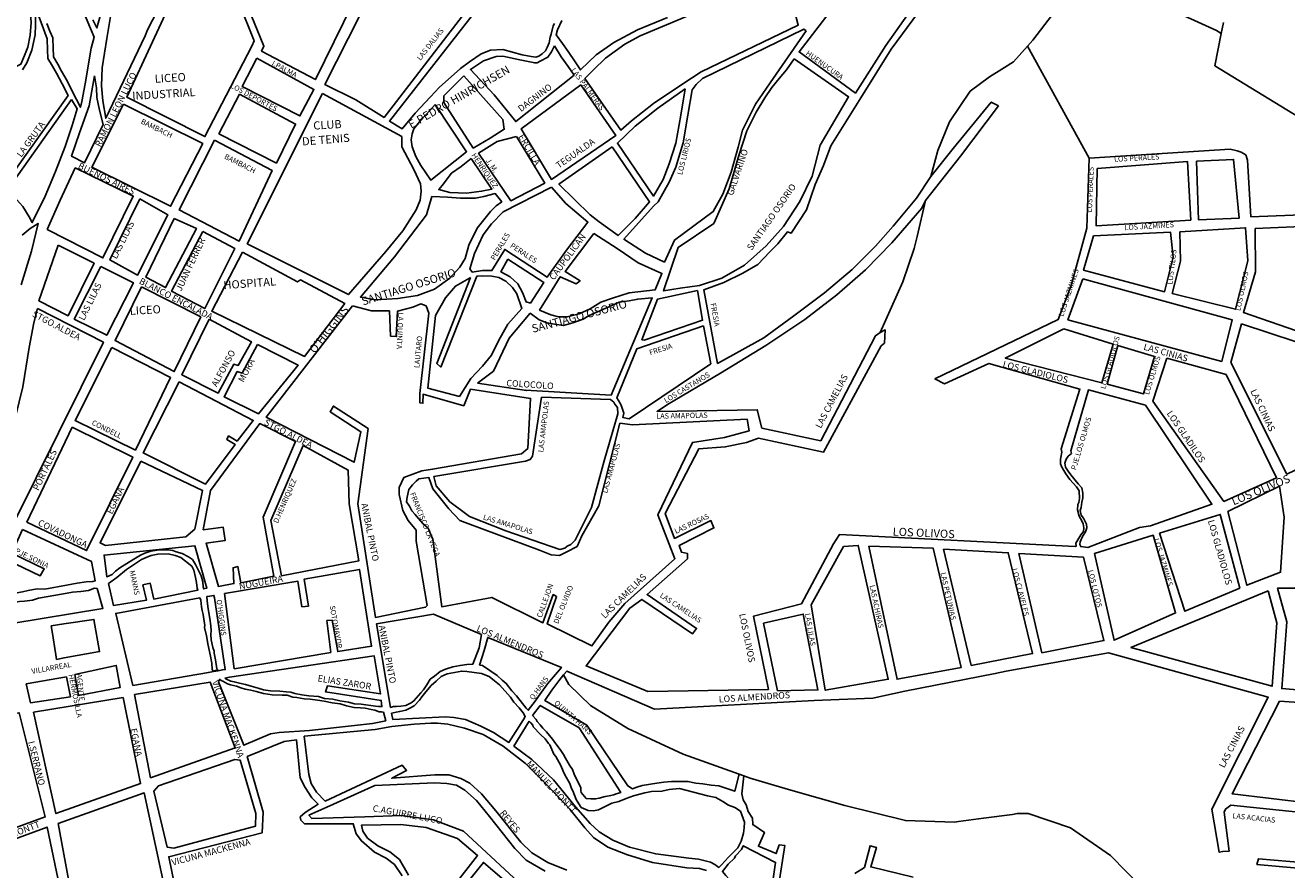
# Model space of a CAD drawing. Extents: x 679241 to 686583, y 5942971 to 5952238.
# Drawn here: x 682844 to 684394, y 5945783 to 5946820 of the extents above; entities that cross this region are included whole.
import ezdxf

# ---------------------------------------------------------------- set-up
doc = ezdxf.new("R2010")
doc.units = 0
doc.header["$MEASUREMENT"] = 0
for name, color, linetype in [('1MANZ', 7, 'Continuous'), ('2MANZ', 7, 'Continuous'), ('3MANZ', 7, 'Continuous'), ('4MANZ', 7, 'Continuous')]:
    doc.layers.add(name, color=color, linetype=linetype)

msp = doc.modelspace()

# ---------------------------------------------------------------- linework, layer by layer
at = {"linetype": 'Continuous'}
for points in [[(684026.375, 5947058), (684093.75, 5947000.5), (684048.5625, 5946962), (684008.8125, 5946926.5), (683975, 5946894), (683956.3125, 5946873), (683935.0625, 5946843), (683901.4375, 5946795.5), (683864, 5946737), (683794.6875, 5946787.5), (683864.4375, 5946878.5), (683904.1875, 5946933.5), (683930.625, 5946966), (683960.25, 5947000.5), (683983.375, 5947022.5), (684004.375, 5947041)], [(683311.8125, 5946945), (683413.5, 5946894.5), (683415.375, 5946877), (683284.75, 5946707), (683250.125, 5946728.5), (683211.9375, 5946747.5)], [(683031.75, 5946868.5), (683047.0625, 5946887), (683062.4375, 5946901.5), (683073.75, 5946911.5), (683082.3125, 5946897), (683095.6875, 5946870), (683106.75, 5946847), (683125.0625, 5946801), (683122.375, 5946794.5), (683064.5625, 5946683.5), (682968.5625, 5946732)], [(682729.9375, 5946887.5), (682794, 5946894.5), (682805.75, 5946896), (682818.125, 5946892), (682828.6875, 5946887), (682839.4375, 5946874), (682846.875, 5946861.5), (682849.4375, 5946846), (682851.125, 5946823.5), (682849.9375, 5946808), (682846.875, 5946793.5), (682842.6875, 5946783), (682838.375, 5946772.5), (682816.625, 5946762), (682819.375, 5946742), (682820.1875, 5946721.5), (682813.375, 5946695), (682782.5, 5946712.5), (682782.125, 5946815.5), (682780.375, 5946827.5), (682776.375, 5946842), (682766.5, 5946856), (682753, 5946870.5), (682738.375, 5946881.5)], [(683772.875, 5946894), (683776.1875, 5946882), (683779.5625, 5946870), (683783.625, 5946855.5), (683787.125, 5946843.5), (683790.625, 5946831.5), (683793.75, 5946820.5), (683674.375, 5946763), (683650.5, 5946747.5), (683615.8125, 5946724), (683588.875, 5946703), (683575.5625, 5946691.5), (683531.5, 5946755), (683542.25, 5946765.5), (683556.8125, 5946780), (683580.5, 5946797), (683599.625, 5946807.5), (683649.25, 5946828), (683683.9375, 5946843), (683723.8125, 5946864), (683747.375, 5946877)], [(683803.5625, 5946813.5), (683759.125, 5946749.5), (683741.125, 5946723.5), (683725.1875, 5946691.5), (683720.0625, 5946670.5), (683711.125, 5946640), (683701.25, 5946613), (683689.1875, 5946591.5), (683641.6875, 5946556.5), (683629.1875, 5946529.5), (683605.8125, 5946540.5), (683579.5, 5946557.5), (683615.75, 5946598), (683621.5625, 5946603.5), (683635.125, 5946627.5), (683643.25, 5946646), (683652.1875, 5946676), (683657.9375, 5946710), (683663.1875, 5946741), (683668.25, 5946747.5), (683676.125, 5946755), (683800.5625, 5946815.5)], [(683494.0625, 5946795), (683502.4375, 5946781.5), (683511, 5946769.5), (683518.25, 5946759), (683446.625, 5946702), (683420.0625, 5946735), (683390.75, 5946766), (683406.8125, 5946776.5), (683422.4375, 5946782), (683430.5625, 5946782.5), (683451.5625, 5946778), (683469.9375, 5946774), (683473, 5946774), (683476.75, 5946776), (683485.8125, 5946781), (683490.375, 5946787.5)], [(684039.75, 5946721.5), (684030.875, 5946726), (683984.3125, 5946669), (683956.5625, 5946634.5), (683965.125, 5946666.5), (683979.5, 5946701.5), (684005.125, 5946739.5), (684028.9375, 5946757), (684043.75, 5946766.5), (684058.25, 5946775.5), (684075.375, 5946794.5), (684151.125, 5946657), (684148.5625, 5946571), (684129.0625, 5946500.5), (684113.1875, 5946459), (683961.625, 5946386), (683973.3125, 5946380), (684027.875, 5946405), (684139.875, 5946373.5), (684116.6875, 5946300), (684117.5625, 5946296), (684116.375, 5946289.5), (684115.875, 5946287.5), (684116.125, 5946281.5), (684117.1875, 5946278.5), (684120, 5946273.5), (684122.75, 5946269.5), (684127.5625, 5946262.5), (684131.6875, 5946258), (684135.6875, 5946253.5), (684139.125, 5946248.5), (684139.5625, 5946239), (684138.6875, 5946234), (684137.4375, 5946231.5), (684136.875, 5946225), (684138.875, 5946217.5), (684142.4375, 5946211.5), (684143.8125, 5946208), (684144.6875, 5946203), (684144.25, 5946198.5), (684141.125, 5946194.5), (684134.6875, 5946184), (684135.1875, 5946180.5), (684134.1875, 5946180), (683844.5625, 5946195), (683837.1875, 5946183.5), (683797.625, 5946109.5), (683738.5625, 5946094.5), (683757.0625, 5946004.5), (683609.0625, 5946002), (683533, 5946033.5), (683586.75, 5946104.5), (683601.3125, 5946115), (683663.875, 5946073), (683668.8125, 5946079.5), (683607.875, 5946121), (683657.8125, 5946165), (683657.4375, 5946171.5), (683650.125, 5946173), (683647.4375, 5946181.5), (683690.1875, 5946203), (683686.375, 5946212), (683641.75, 5946190), (683630.3125, 5946220.5), (683671.4375, 5946300), (683704, 5946302.5), (683729.9375, 5946308), (683744.875, 5946313), (683824.875, 5946296), (683895.5, 5946426.5), (683899.875, 5946430), (683900.6875, 5946446), (683894.4375, 5946443), (683922.375, 5946505), (683936.125, 5946546), (683939.6875, 5946561), (683950.25, 5946605), (683993.125, 5946659.5)], [(683128.5, 5946780), (683198.4375, 5946741.5), (683181.25, 5946709), (683110.5, 5946745)], [(683788.6875, 5946779), (683855.5625, 5946732.5), (683820.625, 5946673), (683810.9375, 5946635), (683795.5625, 5946604), (683775.75, 5946573), (683754.5, 5946549.5), (683727.8125, 5946525.5), (683699.8125, 5946509.5), (683672.3125, 5946500.5), (683648.625, 5946497.5), (683628.3125, 5946494), (683646.25, 5946547.5), (683689.9375, 5946577), (683708.6875, 5946619.5), (683720.5625, 5946660.5), (683730.625, 5946690.5), (683742, 5946713.5), (683752.625, 5946731), (683761.25, 5946744), (683770.125, 5946755), (683779.3125, 5946765.5)], [(682928.9375, 5946758), (682931.25, 5946743.5), (682931.625, 5946731.5), (682934.9375, 5946716), (682939.375, 5946698.5), (682916.5625, 5946651.5), (682900.75, 5946659.5), (682910.5625, 5946688), (682922.25, 5946721.5)], [(683382.875, 5946758), (683430.5, 5946704.5), (683432.375, 5946692.5), (683415.25, 5946681.5), (683394.25, 5946669.5), (683358.25, 5946725.5), (683358.1875, 5946733.5)], [(683526.375, 5946747), (683569.75, 5946685), (683490.3125, 5946631), (683453.1875, 5946693)], [(683107, 5946735.5), (683175.9375, 5946699), (683152.5, 5946651), (683081.8125, 5946687)], [(683208.9375, 5946736.5), (683306.75, 5946683.5), (683306.375, 5946677), (683306.75, 5946671), (683321.25, 5946643), (683329.5, 5946625.5), (683330.25, 5946616.5), (683328.9375, 5946605.5), (683324.3125, 5946593.5), (683307.6875, 5946568), (683287, 5946542.5), (683240.875, 5946489.5), (683116.5625, 5946552)], [(683654.75, 5946742), (683649.5625, 5946710), (683643.375, 5946675.5), (683635.0625, 5946650), (683627.6875, 5946631), (683616, 5946610.5), (683571.5625, 5946675.5), (683593.3125, 5946696.5), (683621.25, 5946718.5)], [(682900.5, 5946729), (682907.6875, 5946717.5), (682901.375, 5946697), (682892.8125, 5946671.5), (682880.9375, 5946640.5), (682868.25, 5946610.5), (682852.375, 5946578), (682848.6875, 5946585), (682840.8125, 5946597.5), (682833.5625, 5946606), (682824.5625, 5946614), (682821.125, 5946617)], [(682964.4375, 5946723.5), (683061.875, 5946675), (683022.375, 5946598), (682925.5, 5946646)], [(683347.4375, 5946723), (683386.125, 5946665), (683342.375, 5946630), (683329.75, 5946648), (683323.875, 5946659), (683319.3125, 5946671), (683318.1875, 5946679.5), (683319.125, 5946687), (683321.5, 5946693), (683328.0625, 5946701.5), (683332.4375, 5946706.5), (683335.5625, 5946710), (683341.25, 5946716)], [(683447.4375, 5946683.5), (683482.125, 5946626.5), (683440.5625, 5946604.5), (683400.8125, 5946663), (683423.8125, 5946677.5)], [(683076.4375, 5946679), (683147.125, 5946642), (683106.5, 5946555), (683033, 5946593.5)], [(683564.875, 5946671), (683610.9375, 5946603.5), (683593.1875, 5946583), (683572.375, 5946562), (683549, 5946579), (683537.875, 5946587.5), (683499.5625, 5946625)], [(683391.8125, 5946656.5), (683417.3125, 5946619), (683404.5, 5946616.5), (683386.0625, 5946614), (683365.5, 5946615), (683352, 5946618.5), (683356.3125, 5946623.5), (683367.75, 5946638.5), (683379.5, 5946647)], [(684161, 5946644.5), (684272, 5946653), (684276.1875, 5946581), (684159.6875, 5946574)], [(684283.0625, 5946653.5), (684328.8125, 5946655.5), (684335.8125, 5946583.5), (684285.4375, 5946581.5)], [(682870.8125, 5946569.5), (682886.8125, 5946605.5), (682905.125, 5946645), (682976.4375, 5946610.5), (682939.25, 5946534.5)], [(683490.3125, 5946621.5), (683508, 5946601.5), (683535.3125, 5946578.5), (683509, 5946544), (683485.3125, 5946511), (683433, 5946545), (683417.3125, 5946519), (683405.5, 5946519), (683393.0625, 5946517), (683390.0625, 5946521), (683395.8125, 5946540), (683406.3125, 5946563), (683416.9375, 5946576.5), (683431.1875, 5946591)], [(682984.75, 5946607), (683018.9375, 5946587.5), (682981.8125, 5946513.5), (682947.75, 5946532)], [(683343.5, 5946610), (683362.8125, 5946609), (683378.5625, 5946608), (683397.0625, 5946608), (683407.5, 5946610), (683421.3125, 5946613.5), (683429.4375, 5946603.5), (683422.625, 5946598.5), (683415.5, 5946591.5), (683399.25, 5946571), (683389.0625, 5946550), (683384.25, 5946534), (683378, 5946523), (683365.5, 5946509.5), (683346.6875, 5946496), (683326, 5946488.5), (683301.5, 5946484.5), (683274.5, 5946483), (683255.6875, 5946486.5), (683297.5625, 5946536), (683336.9375, 5946587.5)], [(683950.25, 5946605), (683939.6875, 5946561), (683936.125, 5946546), (683922.375, 5946505), (683894.4375, 5946443), (683888.75, 5946439), (683821.3125, 5946310), (683749.0625, 5946325.5), (683743.3125, 5946348), (683620.1875, 5946346), (683632.9375, 5946354.5), (683698.375, 5946393), (683753.875, 5946427), (683801.8125, 5946459), (683841, 5946489), (683876.3125, 5946520), (683908.5625, 5946553), (683945.5, 5946595.5)], [(683026.8125, 5946583), (683054, 5946570.5), (683016.25, 5946498), (682991.875, 5946511)], [(683061.8125, 5946567), (683101.375, 5946546), (683064.5625, 5946472.5), (683023.5, 5946493.5)], [(683542.6875, 5946564.5), (683571.25, 5946546), (683596.875, 5946528.5), (683626.1875, 5946515.5), (683618, 5946495.5), (683586.125, 5946491.5), (683565.625, 5946485), (683551.125, 5946480), (683537.9375, 5946472), (683524.5, 5946466), (683509.8125, 5946462), (683499, 5946462), (683489.5, 5946464.5), (683475.875, 5946470.5), (683491.375, 5946495.5), (683501.1875, 5946511.5), (683520.9375, 5946502.5), (683525.5625, 5946506.5), (683507.25, 5946518)], [(684156.4375, 5946561.5), (684251.25, 5946566), (684254.6875, 5946535.5), (684243.9375, 5946493), (684144.375, 5946519.5)], [(684262.8125, 5946566.5), (684343.5625, 5946571.5), (684346.0625, 5946531), (684331.0625, 5946471.5), (684253.375, 5946491), (684263.6875, 5946530.5)], [(684355.4375, 5946570.5), (684421.8125, 5946573.5), (684447.9375, 5946559), (684418.25, 5946500.5), (684406.125, 5946445), (684340.75, 5946467.5), (684355.5, 5946517.5)], [(682884.375, 5946550), (682928.3125, 5946528), (682896.4375, 5946463.5), (682860.5, 5946482)], [(683110.875, 5946541.5), (683178.1875, 5946505), (683182.125, 5946507.5), (683236.3125, 5946478.5), (683186.9375, 5946413.5), (683073, 5946469)], [(683436.9375, 5946533), (683481, 5946504.5), (683464.5, 5946479), (683459.1875, 5946480.5), (683454.75, 5946492), (683449, 5946502.5), (683439.8125, 5946511.5), (683428.375, 5946517.5)], [(682936.5625, 5946524), (682976.625, 5946504), (682943.875, 5946439.5), (682903.875, 5946459.5)], [(682986.8125, 5946499), (683059.4375, 5946462), (683026.875, 5946395), (682954.125, 5946433)], [(683390.8125, 5946510.5), (683349.5, 5946405), (683354.3125, 5946400.5), (683398.8125, 5946512), (683406.0625, 5946512.5), (683417, 5946512), (683425.6875, 5946510.5), (683434.3125, 5946506), (683442.5625, 5946498), (683447.75, 5946490.5), (683454.125, 5946472.5), (683436.8125, 5946453), (683425.375, 5946432.5), (683416.625, 5946415), (683405.875, 5946401.5), (683391.1875, 5946386.5), (683377.3125, 5946364.5), (683338.625, 5946374.5), (683347.8125, 5946464), (683360.0625, 5946485.5), (683372.3125, 5946500), (683389.6875, 5946509.5)], [(684143.4375, 5946509), (684326.875, 5946458.5), (684314.125, 5946407.5), (684125.1875, 5946458.5)], [(683399.375, 5946380.5), (683419.25, 5946395.5), (683438.3125, 5946436), (683464.3125, 5946466.5), (683475.3125, 5946458.5), (683484.8125, 5946455), (683494.1875, 5946453), (683505.375, 5946451.5), (683516.5625, 5946455), (683529.375, 5946459.5), (683536.6875, 5946464), (683561.0625, 5946474.5), (683573.75, 5946480), (683586, 5946482), (683596.4375, 5946484), (683614.375, 5946485.5), (683563.625, 5946366), (683458.4375, 5946372), (683459.75, 5946371.5)], [(683669.75, 5946494.5), (683676.125, 5946458), (683604.4375, 5946433.5), (683601.5625, 5946434), (683620.9375, 5946484)], [(682858.625, 5946472.5), (682939.875, 5946431), (682801.375, 5946153), (682746.875, 5946176), (682784.6875, 5946236.5), (682807.875, 5946276), (682827.3125, 5946321), (682840.75, 5946376), (682848.5625, 5946424.5), (682854.125, 5946455)], [(683246.125, 5946475.5), (683269.3125, 5946469.5), (683291.3125, 5946469.5), (683292.625, 5946438.5), (683299.6875, 5946438), (683301.1875, 5946469), (683320.1875, 5946474), (683330, 5946478), (683336.375, 5946475.5), (683339.6875, 5946466.5), (683328.8125, 5946368), (683328.6875, 5946368), (683328.6875, 5946356.5), (683332.4375, 5946356), (683332.75, 5946367), (683382.6875, 5946353), (683391.0625, 5946373.5), (683464.8125, 5946362), (683461.3125, 5946300.5), (683453.5, 5946294), (683344.375, 5946275), (683331.1875, 5946273), (683308.875, 5946265), (683303.25, 5946252.5), (683303.25, 5946244), (683307.6875, 5946224.5), (683314.25, 5946212), (683324.1875, 5946200), (683324.1875, 5946186.5), (683337.5, 5946107.5), (683335.6875, 5946105.5), (683274.125, 5946093), (683252.3125, 5946232.5), (683265.3125, 5946325), (683222.5, 5946352.5), (683218.3125, 5946345.5), (683256.1875, 5946321), (683247.875, 5946283.5), (683139.625, 5946339)], [(683069.75, 5946459.5), (683121.625, 5946431.5), (683105.5625, 5946402.5), (683100, 5946404), (683080.6875, 5946368.5), (683036.3125, 5946391)], [(683677.4375, 5946451), (683686.5, 5946404.5), (683586, 5946337), (683578.3125, 5946338.5), (683579.25, 5946344), (683577.375, 5946350), (683575.6875, 5946354.5), (683572.875, 5946359.5), (683570.625, 5946362.5), (683595.4375, 5946423)], [(684338.625, 5946453.5), (684405.75, 5946431.5), (684464.4375, 5946302.5), (684394.1875, 5946269), (684325.1875, 5946406)], [(684120.125, 5946447.5), (684180.6875, 5946428.5), (684166.75, 5946381), (684048.1875, 5946411.5)], [(682950.3125, 5946424.5), (683022.4375, 5946387.5), (682979.125, 5946298.5), (682905, 5946335)], [(683129.1875, 5946428), (683179.0625, 5946403), (683130.3125, 5946343), (683088.1875, 5946364), (683104.375, 5946395), (683110.375, 5946393)], [(684173.5625, 5946379.5), (684186.5, 5946427), (684231.625, 5946413.5), (684217.9375, 5946367.5)], [(684246.5625, 5946411.5), (684319.625, 5946391.5), (684381.5, 5946264.5), (684316.875, 5946235.5), (684229.5625, 5946358.5)], [(683033, 5946382.5), (683123.875, 5946335), (683104.125, 5946309.5), (683093.625, 5946316), (683091.5, 5946311.5), (683101.5625, 5946305.5), (683065.0625, 5946256.5), (682988.8125, 5946295)], [(683478.125, 5946363.5), (683562.875, 5946360.5), (683566.9375, 5946357.5), (683568.3125, 5946355), (683571.6875, 5946351), (683572.1875, 5946343), (683555.125, 5946285.5), (683539.8125, 5946228), (683519.5625, 5946188), (683514.1875, 5946182.5), (683509.9375, 5946180.5), (683506.875, 5946178), (683500.875, 5946176.5), (683434.3125, 5946199.5), (683389.75, 5946217), (683384.6875, 5946220.5), (683365.6875, 5946235), (683348.625, 5946254.5), (683345.8125, 5946266), (683458.4375, 5946285), (683464.4375, 5946287), (683467.25, 5946291)], [(684128.8125, 5946297.5), (684150.4375, 5946372.5), (684220.4375, 5946353.5), (684302.125, 5946232), (684226.4375, 5946205.5), (684213.125, 5946203.5), (684149.5, 5946179), (684140.875, 5946180), (684139.9375, 5946182.5), (684140.3125, 5946186), (684143, 5946192.5), (684146.5625, 5946198), (684148.5, 5946203), (684148.0625, 5946207.5), (684144.4375, 5946215), (684141.625, 5946218.5), (684140.375, 5946224.5), (684141.3125, 5946228), (684142.25, 5946234.5), (684143.375, 5946240), (684143.5625, 5946245.5), (684142.0625, 5946252), (684137.9375, 5946257), (684128.8125, 5946268), (684125.625, 5946272.5), (684122, 5946277.5), (684121.5625, 5946282.5), (684122.875, 5946287.5), (684125.5, 5946291), (684129.625, 5946294.5)], [(683062.3125, 5946200.5), (683071.375, 5946249), (683131.9375, 5946331), (683176.0625, 5946309), (683135.9375, 5946216), (683149.125, 5946143.5), (683108.75, 5946135.5), (683105.125, 5946155.5), (683099.25, 5946154), (683100.25, 5946134.5), (683081.0625, 5946131), (683066, 5946184), (683089.5625, 5946187.5), (683086.9375, 5946204)], [(683574.625, 5946331.5), (683590.0625, 5946329.5), (683730.8125, 5946336.5), (683733.375, 5946322), (683703.0625, 5946314), (683663.625, 5946308), (683621.0625, 5946219), (683642.0625, 5946165), (683580.5625, 5946110), (683560.8125, 5946087), (683540.25, 5946058), (683485.25, 5946085), (683496.8125, 5946118.5), (683492.625, 5946121), (683479.9375, 5946086.5), (683417.0625, 5946117.5), (683355.625, 5946106), (683344.8125, 5946189), (683341.8125, 5946195.5), (683338.75, 5946202.5), (683332.25, 5946208.5), (683326.5, 5946215), (683323.0625, 5946219.5), (683318.6875, 5946224), (683316.125, 5946229.5), (683312.4375, 5946235), (683313.1875, 5946240.5), (683315.1875, 5946250), (683319.5625, 5946256), (683324.125, 5946260.5), (683327.5, 5946263), (683339.5625, 5946265), (683344.75, 5946251), (683364.5, 5946226.5), (683377.875, 5946212), (683387.5625, 5946208.5), (683475.625, 5946175.5), (683490.1875, 5946170), (683500.1875, 5946169), (683509.5, 5946173.5), (683521.9375, 5946180), (683527.875, 5946193), (683548.5625, 5946230)], [(682901.5, 5946326.5), (682975.8125, 5946290), (682919.0625, 5946175), (682845.75, 5946210)], [(683185.1875, 5946304), (683240.5, 5946274), (683241.875, 5946232.5), (683253.875, 5946162.5), (683158.625, 5946144), (683145.6875, 5946212)], [(682985.8125, 5946285), (683061.75, 5946249), (683052.3125, 5946201.5), (683041, 5946192), (682942.25, 5946181.5), (682935.625, 5946184.5)], [(684321.875, 5946223), (684385.0625, 5946254), (684390.8125, 5946216), (684386.4375, 5946148.5), (684344.875, 5946132.5)], [(684237.75, 5946196.5), (684312.375, 5946219.5), (684336.375, 5946129), (684268.9375, 5946100.5)], [(682840.1875, 5946201), (682925.25, 5946161.5), (682929.8125, 5946138), (682926.875, 5946137), (682918.4375, 5946136.5), (682907.4375, 5946135), (682894.375, 5946132.5), (682867.6875, 5946127.5), (682858.1875, 5946128), (682847.25, 5946126), (682840.375, 5946124.5), (682833.375, 5946123), (682824.5, 5946120), (682820.5, 5946120), (682815.5, 5946148.5), (682821.9375, 5946163.5), (682862, 5946144), (682867, 5946152.5), (682827.1875, 5946172)], [(684158, 5946171.5), (684230.0625, 5946194), (684257.375, 5946098.5), (684181.9375, 5946065)], [(683062.4375, 5946130.5), (683062.0625, 5946136.5), (683059.75, 5946144), (683056.6875, 5946150.5), (683053, 5946158), (683049.125, 5946164), (683044.4375, 5946167.5), (683036.5625, 5946171.5), (683029.0625, 5946173.5), (683025, 5946175), (683022.1875, 5946175.5), (683014.5, 5946176), (683005.6875, 5946175.5), (682998.25, 5946174.5), (682990.5625, 5946172), (682985.1875, 5946169.5), (682977, 5946164.5), (682960, 5946154), (682954.8125, 5946150), (682950.375, 5946145.5), (682944, 5946143), (682940.6875, 5946169.5), (683052.25, 5946181), (683066.9375, 5946129), (683063.0625, 5946128)], [(683849.5, 5946180), (683867.4375, 5946181.5), (683904.3125, 5946017), (683826.875, 5946003.5), (683809.5625, 5946108.5)], [(683880.3125, 5946180.5), (683959.5625, 5946178), (683994.0625, 5946031.5), (683915.125, 5946017)], [(683972.4375, 5946177), (684051.875, 5946172.5), (684081.75, 5946048.5), (684006.3125, 5946034)], [(682946.125, 5946134.5), (682956.3125, 5946142), (682968.375, 5946152), (682986.6875, 5946164), (682995.375, 5946168), (682998.5625, 5946169), (683006.75, 5946170.5), (683019.3125, 5946171), (683027.875, 5946169), (683035.0625, 5946166.5), (683048.4375, 5946156), (683051.125, 5946151), (683052.9375, 5946142), (683054.25, 5946136), (683055, 5946129), (683056, 5946126.5), (683001.6875, 5946115.5), (682997.375, 5946135), (682988.3125, 5946133), (682992.75, 5946114), (682952.3125, 5946107.5)], [(684064.8125, 5946171.5), (684144.25, 5946167), (684169.375, 5946064.5), (684093.125, 5946049.5)], [(683088.8125, 5946122.5), (683178.875, 5946137.5), (683183.6875, 5946106), (683191.75, 5946107), (683186.5625, 5946140), (683254.375, 5946152), (683269.3125, 5946057.5), (683227.75, 5946051), (683221, 5946089.5), (683214.5625, 5946089), (683219.25, 5946050), (683100.5625, 5946030)], [(682929, 5946129), (682932, 5946128.5), (682939.1875, 5946104), (682827.0625, 5946085.5), (682823.75, 5946103.5), (682821.875, 5946111.5), (682827.375, 5946111), (682836.625, 5946112.5), (682842.625, 5946113), (682852.625, 5946114), (682859.9375, 5946116.5), (682890.6875, 5946122), (682901.75, 5946124), (682912.1875, 5946125), (682921.5625, 5946126)], [(684371.4375, 5946125.5), (684382.0625, 5946086.5), (684376.3125, 5946008.5), (684202.625, 5946056)], [(684394, 5946087.5), (684382.875, 5946129), (684404.875, 5946129), (684494.6875, 5946120), (684483.875, 5945997.5), (684387.875, 5946005.5)], [(683066.75, 5946118.5), (683070.5625, 5946119), (683075.625, 5946120), (683076.25, 5946117), (683089.5625, 5946029), (683086.1875, 5946028.5), (683080.9375, 5946027.5), (683075, 5946026.5), (683068.9375, 5946025.5), (682976, 5946009.5), (682954.9375, 5946098), (683058.5, 5946117), (683059.375, 5946114), (683060.5, 5946106), (683061.3125, 5946101.5), (683062.25, 5946096.5), (683063.8125, 5946088), (683064.4375, 5946083.5), (683064.125, 5946080.5), (683066.625, 5946070.5), (683067.1875, 5946066), (683068.125, 5946060.5), (683068.875, 5946057), (683071.8125, 5946043.5), (683072.1875, 5946041), (683073.125, 5946037), (683073.375, 5946029), (683074.6875, 5946027), (683080.5, 5946028.5), (683079.25, 5946030), (683077.4375, 5946041), (683075.9375, 5946049), (683075.8125, 5946051.5), (683074.375, 5946056), (683072.1875, 5946065.5), (683071.625, 5946072.5), (683072.25, 5946076.5), (683071.625, 5946082.5), (683070.4375, 5946091.5), (683069.25, 5946098.5), (683068.1875, 5946106.5), (683067.5, 5946113.5)], [(683404.5625, 5946072), (683401.4375, 5946055.5), (683393.625, 5946035.5), (683386.4375, 5946035), (683378.0625, 5946034), (683369.1875, 5946032.5), (683360.0625, 5946029.5), (683353.625, 5946026.5), (683346.875, 5946021), (683341.1875, 5946017), (683337.125, 5946010), (683333.125, 5946004), (683329.875, 5946000.5), (683321.5, 5945990.5), (683318.0625, 5945988), (683311.4375, 5945985), (683305.375, 5945984), (683299.9375, 5945983.5), (683296.3125, 5945983.5), (683292.6875, 5945982.5), (683275.3125, 5946085), (683345.625, 5946097)], [(683750.9375, 5946086), (683799.9375, 5946097), (683817.875, 5946004), (683768.25, 5946003)], [(682875.625, 5946082.5), (682891.1875, 5946085), (682928.0625, 5946090.5), (682935.1875, 5946051), (682891.5, 5946043.5), (682882.25, 5946041.5), (682881.4375, 5946047), (682876.8125, 5946075.5)], [(683402.1875, 5946034.5), (683407.8125, 5946052.5), (683412.125, 5946068.5), (683502.75, 5946031.5), (683485.5625, 5946011.5), (683476.25, 5945998.5), (683470.25, 5945990), (683461.9375, 5945979), (683459.3125, 5945981.5), (683447.5, 5945996.5), (683441.875, 5946003), (683434.9375, 5946012), (683429.875, 5946016), (683423.6875, 5946021.5), (683405.5625, 5946034)], [(682904.8125, 5946023), (682955.5625, 5946034), (682960.4375, 5946007), (682909.3125, 5945997)], [(683089.0625, 5946018.5), (683094.625, 5946019.5), (683272.375, 5946046), (683280.4375, 5945999), (683215.3125, 5946009), (683212.8125, 5946001.5), (683281.25, 5945991), (683282.125, 5945983.5), (683277.6875, 5945983.5), (683274.125, 5945984), (683256.4375, 5945986.5), (683248.4375, 5945987), (683241.0625, 5945989), (683230.375, 5945990.5), (683221.9375, 5945992.5), (683211.5, 5945993.5), (683204, 5945996), (683192.4375, 5945996.5), (683183.625, 5945998), (683175.0625, 5945999.5), (683170, 5946001), (683164.4375, 5946001.5), (683156.5625, 5946002.5), (683145.3125, 5946003), (683136.5625, 5946004), (683129.9375, 5946006), (683121.5625, 5946008.5), (683114.5, 5946010.5), (683108.75, 5946012), (683100.6875, 5946014), (683096.3125, 5946014.5), (683090.9375, 5946017)], [(682844.8125, 5946011.5), (682894.3125, 5946020), (682899.1875, 5945995.5), (682850.375, 5945988)], [(683081.375, 5946014), (683081.9375, 5946015.5), (683082.5625, 5946017), (683084.625, 5946015.5), (683086.4375, 5946014.5), (683092.125, 5946011.5), (683095.9375, 5946010), (683103.3125, 5946008.5), (683108.625, 5946006.5), (683114.0625, 5946005), (683120.875, 5946003.5), (683127.6875, 5946002), (683136.6875, 5945999.5), (683147, 5945998), (683159.5, 5945997.5), (683165.75, 5945997.5), (683172.4375, 5945995), (683177.5, 5945994.5), (683186.5625, 5945993), (683194.0625, 5945992.5), (683202.8125, 5945991.5), (683211, 5945990), (683221, 5945988), (683230.75, 5945987), (683238.5, 5945984.5), (683247.9375, 5945982.5), (683255.6875, 5945982), (683261.375, 5945981.5), (683268.6875, 5945980), (683273.3125, 5945979), (683278.8125, 5945977), (683281.6875, 5945977), (683283.9375, 5945976.5), (683286.8125, 5945966), (683270.5, 5945962.5), (683193, 5945954), (683155.6875, 5945951.5), (683145.0625, 5945950), (683112.5625, 5945936)], [(683293.75, 5945975.5), (683295.9375, 5945976), (683299.5, 5945976.5), (683303.9375, 5945977.5), (683311.3125, 5945979), (683316.25, 5945981.5), (683321.875, 5945984.5), (683328.1875, 5945991.5), (683331.1875, 5945995.5), (683336.125, 5946001.5), (683342.75, 5946009.5), (683348.8125, 5946014.5), (683354.75, 5946020.5), (683362.375, 5946023.5), (683380.125, 5946027), (683386.5, 5946026.5), (683404.5, 5946024), (683413.875, 5946020.5), (683420.625, 5946015), (683426.75, 5946010), (683440.125, 5945995), (683444, 5945989), (683450.8125, 5945982), (683455.5, 5945976), (683458.1875, 5945971.5), (683455.9375, 5945967.5), (683438.1875, 5945939.5), (683419.125, 5945951.5), (683403.8125, 5945959.5), (683384.625, 5945967.5), (683370.5625, 5945970), (683360.0625, 5945971), (683295.5625, 5945967.5)], [(683505.375, 5946022.5), (683511.625, 5946010.5), (683538.375, 5945985), (683584.375, 5945956.5), (683652.375, 5945925), (683721.25, 5945900.5), (683715.6875, 5945879.5), (683696, 5945886), (683686.625, 5945887), (683676.5625, 5945888.5), (683668, 5945889.5), (683658.0625, 5945891.5), (683647.75, 5945891.5), (683638, 5945891.5), (683628.625, 5945890.5), (683619.875, 5945889.5), (683601.75, 5945886.5), (683595.5, 5945884.5), (683590.125, 5945882.5), (683584.125, 5945886), (683533.75, 5945960.5), (683482.125, 5945991), (683491.0625, 5946003.5), (683499.6875, 5946015)], [(682977.8125, 5945998.5), (683070.875, 5946013.5), (683101.6875, 5945933), (682997.8125, 5945896)], [(682853.8125, 5945976.5), (682964, 5945994.5), (682985.5625, 5945889), (682881.4375, 5945852)], [(684385.1875, 5945990), (684433.25, 5945987), (684422.8125, 5945865), (684327, 5945876.5)], [(682732.1875, 5945957), (682836.1875, 5945976), (682868.375, 5945848), (682794.125, 5945821), (682769.125, 5945858.5), (682745.875, 5945911)], [(683467.0625, 5945972.5), (683476.6875, 5945985), (683524.3125, 5945957.5), (683575.625, 5945878), (683569.875, 5945876.5), (683567.1875, 5945875), (683561.4375, 5945874), (683556.375, 5945873), (683549.1875, 5945871), (683544.625, 5945870), (683539, 5945870), (683533.25, 5945870.5), (683526.8125, 5945878), (683526.5625, 5945880.5), (683526.375, 5945883.5), (683518.1875, 5945900.5), (683516.5, 5945906), (683512.625, 5945911.5), (683507.75, 5945920), (683505.4375, 5945924.5), (683501.9375, 5945929.5), (683493.625, 5945940.5), (683491.8125, 5945943.5), (683484.5, 5945952.5), (683480, 5945957), (683476.5, 5945961), (683472.8125, 5945965), (683471.625, 5945967.5)], [(683463.0625, 5945965.5), (683464.9375, 5945963.5), (683467.375, 5945960.5), (683468.0625, 5945958.5), (683477.125, 5945949), (683482.5625, 5945944), (683486.9375, 5945938), (683488.5, 5945936.5), (683493.25, 5945925), (683495.9375, 5945922), (683501.8125, 5945911), (683504.875, 5945904), (683506.75, 5945899.5), (683512.9375, 5945889), (683515.1875, 5945883), (683516.625, 5945880), (683520.875, 5945869.5), (683523.9375, 5945864), (683527, 5945859.5), (683535.5625, 5945856), (683541.9375, 5945855.5), (683548.0625, 5945856.5), (683564.5, 5945865), (683573.0625, 5945867), (683582.1875, 5945870.5), (683591.0625, 5945874), (683605.3125, 5945877.5), (683613.375, 5945879), (683626.1875, 5945879.5), (683635.0625, 5945881.5), (683647.75, 5945883), (683682.1875, 5945874), (683692.625, 5945872), (683701.1875, 5945867), (683708.1875, 5945862.5), (683715.625, 5945859.5), (683722.625, 5945855), (683727.8125, 5945841.5), (683727.25, 5945834.5), (683726.4375, 5945828), (683723.6875, 5945818), (683721.5625, 5945814), (683719.3125, 5945810), (683714.3125, 5945804.5), (683708, 5945798.5), (683703.6875, 5945793.5), (683700, 5945789.5), (683695.9375, 5945786), (683691.375, 5945789.5), (683685.75, 5945792.5), (683671.1875, 5945796), (683659.125, 5945797.5), (683618.625, 5945802.5), (683586.5, 5945811), (683566, 5945819.5), (683548.9375, 5945829.5), (683538, 5945840), (683519.875, 5945860.5), (683493.125, 5945893.5), (683466.4375, 5945918.5), (683444.3125, 5945935)], [(683001.875, 5945879.5), (683007.4375, 5945886), (683101.375, 5945918.5), (683107.9375, 5945917.5), (683127.25, 5945852), (683126.5625, 5945836.5), (683026.4375, 5945809.5), (683018, 5945811)], [(682884.1875, 5945840), (682990, 5945877.5), (683037.25, 5945657), (683020.125, 5945640.5), (682883.25, 5945683), (682900.25, 5945753.5)], [(682802.375, 5945810.5), (682870.5, 5945835.5), (682887.6875, 5945753), (682870.1875, 5945689), (682845.8125, 5945693.5), (682836.75, 5945717.5), (682839.6875, 5945720), (682838, 5945727), (682834.1875, 5945728.5), (682805.875, 5945783), (682810.625, 5945788)], [(683724.1875, 5945808), (683726.0625, 5945812.5), (683765.9375, 5945792), (683754.75, 5945714.5), (683744.6875, 5945703), (683709.1875, 5945769), (683708.5625, 5945772), (683704.5625, 5945776), (683700.625, 5945781), (683707.4375, 5945790), (683715.3125, 5945797.5), (683716.75, 5945800)]]:
    msp.add_lwpolyline(points, close=True, dxfattribs=at)
for points in [[(683023.875, 5946873), (682994.0625, 5946814.5), (682991.25, 5946807.5), (682942.75, 5946706), (682938.9375, 5946727.5), (682937.3125, 5946746), (682938.375, 5946768), (682943.875, 5946804), (682952.9375, 5946858.5)], [(683494.3125, 5946822.5), (683492.625, 5946819.5), (683489.875, 5946809.5), (683489, 5946805.5), (683487.4375, 5946798.5), (683485, 5946793), (683482.9375, 5946789), (683479.0625, 5946785), (683475.125, 5946782.5), (683471.25, 5946781), (683465.3125, 5946782), (683454.625, 5946784), (683430.75, 5946790.5), (683415.625, 5946789.5), (683403.9375, 5946785), (683389.6875, 5946775.5), (683378.8125, 5946767), (683352.5, 5946744), (683341.875, 5946732.5), (683322.8125, 5946712.5), (683306.8125, 5946693), (683291.375, 5946702.5), (683422.625, 5946870.5)], [(684422.9375, 5946588), (684350.125, 5946585), (684345.75, 5946654.5), (684343.625, 5946661), (684338.1875, 5946664.5), (684333.25, 5946666), (684324.375, 5946668), (684151.125, 5946657), (684075.375, 5946794.5), (684081.875, 5946802), (684106.0625, 5946833.5), (684124.6875, 5946849.5), (684152.25, 5946862.5), (684186.5625, 5946861.5), (684232.625, 5946846.5), (684244.4375, 5946842.5), (684245.6875, 5946842), (684307.6875, 5946814), (684313.4375, 5946810), (684305.5625, 5946770.5), (684504.9375, 5946649)], [(682840.5625, 5946765.5), (682845.625, 5946774), (682851.75, 5946789.5), (682855.9375, 5946808.5), (682856.25, 5946821), (682856.875, 5946840.5), (682861.0625, 5946829), (682864.5, 5946820.5), (682867.6875, 5946811.5), (682870.8125, 5946803.5), (682870.8125, 5946803), (682871.25, 5946790), (682871.6875, 5946779.5), (682877.25, 5946770), (682882, 5946761.5), (682888.9375, 5946748.5), (682896.3125, 5946734), (682814.5625, 5946619)], [(682913.375, 5946841.5), (682924.125, 5946816.5), (682928.5, 5946805.5), (682924.625, 5946792), (682917.5625, 5946748.5), (682913.3125, 5946726.5), (682911.5, 5946719.5), (682901.875, 5946738.5), (682895.3125, 5946752), (682888.4375, 5946764), (682883.8125, 5946772.5), (682878.5, 5946781.5), (682877.9375, 5946792.5), (682877.5, 5946804), (682877.5625, 5946805), (682874.0625, 5946813), (682870.4375, 5946822.5)], [(683246.1875, 5946847), (683200.25, 5946753.5), (683134.1875, 5946788.5), (683137.0625, 5946794.5), (683114, 5946850.5)], [(684316.1875, 5946823.5), (684313.4375, 5946810), (684307.6875, 5946814), (684245.6875, 5946842)], [(682936.5625, 5946834.5), (682931.75, 5946817), (682926.875, 5946827)], [(683633.0625, 5946830), (683596.3125, 5946814.5), (683567.0625, 5946799), (683545.4375, 5946784), (683526.0625, 5946765.5), (683519.375, 5946775.5), (683511, 5946788), (683504, 5946798), (683496.125, 5946808.5), (683498, 5946814.5), (683503.1875, 5946826)], [(684106.0625, 5946833.5), (684081.875, 5946802), (684075.375, 5946794.5), (684058.25, 5946775.5), (684043.75, 5946766.5), (684028.9375, 5946757), (684005.125, 5946739.5), (683979.5, 5946701.5), (683965.125, 5946666.5), (683956.5625, 5946634.5), (683938.875, 5946608), (683910.375, 5946573.5), (683888.5, 5946549), (683859.8125, 5946520.5), (683826.0625, 5946491.5), (683788.3125, 5946463.5), (683751.3125, 5946436.5), (683694.5625, 5946405), (683677.75, 5946495.5), (683702.4375, 5946504.5), (683725.75, 5946516), (683743.875, 5946526.5), (683758.625, 5946542), (683768.5625, 5946552), (683780.375, 5946566.5), (683785.1875, 5946565), (683803.6875, 5946593.5), (683814.5625, 5946624.5), (683824.875, 5946648), (683833.9375, 5946672), (683870.5, 5946731), (683908.0625, 5946791), (683941.4375, 5946836.5)], [(682840, 5946562.5), (682849.9375, 5946570.5), (682859.4375, 5946577), (682851.4375, 5946543), (682838.6875, 5946501.5)], [(684216.3125, 5945761), (684177.625, 5945800.5), (684128.375, 5945834.5), (684076.375, 5945852), (684062.8125, 5945852), (684057.125, 5945851), (684021.4375, 5945846.5), (683990.6875, 5945842.5), (683985.75, 5945841.5), (683925.375, 5945843.5), (683851, 5945862), (683784.625, 5945881), (683763.6875, 5945887), (683734.75, 5945895.5), (683726.6875, 5945898.5), (683721.25, 5945900.5), (683652.375, 5945925), (683584.375, 5945956.5), (683538.375, 5945985), (683511.625, 5946010.5), (683505.375, 5946022.5), (683509.5, 5946027), (683616.875, 5945980.5), (683813.125, 5945991), (683885.5625, 5945994), (683924.875, 5946002.5), (684035.9375, 5946024), (684049.4375, 5946027), (684175.0625, 5946049.5), (684273.625, 5946022), (684371.3125, 5945995), (684301.9375, 5945857.5), (684311.125, 5945804.5), (684315.375, 5945805.5), (684323.4375, 5945806), (684317.1875, 5945854), (684318.625, 5945857.5), (684325.5, 5945862.5), (684420.4375, 5945852.5)], [(683509.375, 5945782.5), (683485.9375, 5945792), (683466.125, 5945804), (683452.75, 5945817), (683421.9375, 5945855.5), (683404.5625, 5945876.5), (683390.3125, 5945889.5), (683378.875, 5945895), (683364.375, 5945899.5), (683347.0625, 5945899.5), (683294.1875, 5945895.5), (683312.375, 5945905), (683307.125, 5945911.5), (683212.375, 5945867.5), (683201.875, 5945878.5), (683195.25, 5945889), (683192.1875, 5945900), (683186.6875, 5945947), (683273.625, 5945955.5), (683294.1875, 5945959), (683321.75, 5945962), (683342, 5945963), (683350.375, 5945963), (683363.0625, 5945962), (683383.6875, 5945957), (683406.375, 5945949), (683431, 5945935), (683458.625, 5945913.5), (683485.75, 5945886.5), (683513.1875, 5945857.5), (683531.3125, 5945834.5), (683542.1875, 5945822.5), (683559.8125, 5945811), (683583.8125, 5945801.5), (683614.6875, 5945792), (683656.6875, 5945785.5), (683672.1875, 5945784.5), (683680.9375, 5945782)], [(683052.5, 5945640.5), (683020, 5945799), (683134.9375, 5945828.5), (683136.0625, 5945854), (683116.5, 5945922), (683162, 5945940.5), (683177.1875, 5945942.5), (683181.6875, 5945896), (683187.6875, 5945884), (683196.0625, 5945871.5), (683203.6875, 5945863.5), (683187.625, 5945853.5), (683181.5, 5945848), (683182.5, 5945844), (683187, 5945839.5), (683246.875, 5945839.5), (683250.3125, 5945827), (683256.9375, 5945818.5), (683272.875, 5945804.5), (683287.125, 5945797.5), (683297.5, 5945789.5), (683307.0625, 5945775.5)], [(683761.6875, 5945713), (683777.1875, 5945813), (683770.3125, 5945813.5), (683766.75, 5945803), (683744.75, 5945812), (683752.0625, 5945829), (683737.8125, 5945838.5), (683737.9375, 5945839), (683737.4375, 5945846.5), (683732.3125, 5945854.5), (683729.5625, 5945863), (683725.9375, 5945869), (683724.25, 5945876.5), (683726.6875, 5945898.5), (683734.75, 5945895.5), (683763.6875, 5945887), (683784.625, 5945881), (683851, 5945862), (683925.375, 5945843.5), (683985.75, 5945841.5), (683990.6875, 5945842.5), (684021.4375, 5945846.5), (684057.125, 5945851), (684062.8125, 5945852), (684076.375, 5945852), (684128.375, 5945834.5), (684177.625, 5945800.5), (684216.3125, 5945761)], [(683450, 5945768), (683382.3125, 5945830.5), (683345.4375, 5945844.5), (683305.5625, 5945849.5), (683261.1875, 5945848), (683196.0625, 5945846), (683192.4375, 5945850), (683214.5, 5945860), (683273.1875, 5945886.5), (683346.8125, 5945890), (683361.8125, 5945889), (683373.8125, 5945887), (683383.875, 5945881), (683398.125, 5945868), (683414.3125, 5945848.5), (683445.625, 5945809), (683459.25, 5945795), (683482.75, 5945781.5)], [(683314.875, 5945776.5), (683303.8125, 5945795.5), (683291.9375, 5945805), (683276.875, 5945812.5), (683264.3125, 5945822), (683258.8125, 5945830.5), (683257.1875, 5945838), (683305.5, 5945838.5), (683336.4375, 5945835), (683375.125, 5945821.5), (683399.625, 5945800.5), (683369.0625, 5945761.5)], [(683935, 5945774), (683882.8125, 5945786.5), (683889.75, 5945810.5), (683881.9375, 5945812.5), (683875.125, 5945786), (683863.3125, 5945778.5)], [(683375.8125, 5945753.5), (683406.75, 5945792), (683440.8125, 5945763)], [(684417, 5945791.5), (684359.3125, 5945796.5), (684357.5, 5945789.5), (684526.9375, 5945774.5)]]:
    msp.add_lwpolyline(points, dxfattribs=at)

# ---------------------------------------------------------------- texts
at = {"layer": '1MANZ'}
for s, rotation, p in [('E.PEDRO HINRICHSEN', 29.7, (683318.06, 5946693)), ('SANTIAGO OSORIO', 17.57, (683258.94, 5946476)), ('SANTIAGO OSORIO', 14.99, (683467.69, 5946442.5)), ("O'HIGGINS", 51.79, (683199.63, 5946416.5)), ('LOS OLIVOS', 22.42, (684328.75, 5946230.5)), ('LOS OLIVOS', 357.55, (683909.63, 5946193.5))]:
    msp.add_text(s, height=10, rotation=rotation, dxfattribs=at).set_placement(p)
at = {"layer": '2MANZ'}
for s, rotation, p in [('RAMON LEON LUCO', 63.55, (682936.25, 5946670)), ('DAGNINO', 37.01, (683453, 5946713.5)), ('LA GRUTA', 53.98, (682838.88, 5946657.5)), ('ERCILLA', 300.65, (683449.25, 5946683.5)), ('TEGUALDA', 34.86, (683499.44, 5946644)), ('GALVARINO', 71.45, (683713.44, 5946610.5)), ('BUENOS AIRES', 333.96, (682907.75, 5946645)), ('SANTIAGO OSORIO', 55.17, (683736.5, 5946543)), ('LAS LILAS', 63.68, (682956, 5946532.5)), ('CAUPOLICAN', 53.55, (683493.5, 5946506.5)), ('JUAN FERRER', 64.94, (683035.44, 5946493)), ('LAS LILAS', 63.84, (682916.06, 5946457)), ('BLANCO ENCALADA', 332.78, (682982.88, 5946503.5)), ('STGO.ALDEA', 332.35, (682851.56, 5946463)), ('ALFONSO', 61.67, (683079.06, 5946375.5)), ('LAS CINIAS', 344.42, (684217.44, 5946422)), ('MORA', 62.22, (683111.88, 5946381)), ('LOS GLADIOLOS', 346.02, (684044.38, 5946400.5)), ('LAS CAMELIAS', 62.4, (683821.44, 5946324.5)), ('COLOCOLO', 356.26, (683434.81, 5946377)), ('LAS CINIAS', 295.3, (684349.13, 5946371)), ('LOS GLADILOS', 304.32, (684246.13, 5946343.5)), ('STGO.ALDEA', 332.72, (683136.56, 5946330)), ('PORTALES', 64.74, (682860, 5946248)), ('EGANA', 64.33, (682950.38, 5946219)), ('ANIBAL PINTO', 281.29, (683256.5, 5946232.5)), ('COVADONGA', 334.39, (682858.56, 5946206.5)), ('LOS GLADIOLOS', 285.8, (684297.06, 5946211.5)), ('NOGUEIRA', 10.57, (683107.25, 5946127)), ('LAS CAMELIAS', 44.46, (683556, 5946091)), ('LOS OLIVOS', 281.42, (683721.06, 5946097)), ('ANIBAL PINTO', 281.19, (683277.88, 5946082.5)), ('LOS ALMENDROS', 337.28, (683397.69, 5946076.5)), ('ELIAS ZAROR', 351.06, (683202.69, 5946014.5)), ('VICUNA MACKENNA', 288.8, (683073.13, 5946014)), ('LOS ALMENDROS', 3.51, (683696.31, 5945988.5)), ('EGANA', 281.36, (682972.88, 5945956)), ('LAS CINIAS', 62.5, (684317.19, 5945907.5)), ('I.SERRANO', 283.9, (682847.13, 5945940)), ('MANUEL MONTT', 313.32, (683458.63, 5945912.5)), ('C.AGUIRRE LUCO', 349.47, (683270.19, 5945855)), ('REYES', 308.69, (683426.44, 5945852.5)), ('M.MONTT', 20.8, (682816.06, 5945818)), ('VICUNA MACKENNA', 15.15, (683024.88, 5945788))]:
    msp.add_text(s, height=8, rotation=rotation, dxfattribs=at).set_placement(p)
at = {"layer": '3MANZ'}
for s, rotation, p in [('LAS DALIAS', 51.78, (683329.38, 5946776.5)), ('I.PALMA', 332.09, (683146.06, 5946771.5)), ('HUENUCURA', 324.22, (683802.38, 5946784.5)), ('LAS PALMERAS', 306.15, (683514.25, 5946765)), ('LOS DEPORTES', 332.1, (683095.25, 5946744)), ('BAMBACH', 333.72, (682985.19, 5946700)), ('LOS LIRIOS', 75.88, (683651.06, 5946636)), ('BAMBACH', 333.08, (683087.63, 5946657)), ('HENRIQUEZ', 304.26, (683391.81, 5946660.5)), ('J. M.', 304.6, (683409.31, 5946654)), ('LOS PERALES', 3.18, (684182.06, 5946652.5)), ('LOS PERALES', 87.6, (684154.63, 5946590.5)), ('LOS JAZMINES', 3.55, (684194.88, 5946568.5)), ('PERALES', 59.26, (683420.75, 5946531)), ('PERALES', 326.73, (683439, 5946548)), ('LOS TILOS', 82.85, (684253.44, 5946501.5)), ('LOS JAZMINES', 71.59, (684119.5, 5946462)), ('LOS OLMOS', 78.08, (684337, 5946469)), ('LA QUINTA', 267.35, (683302.13, 5946467.5)), ('FRESIA', 279.77, (683686, 5946478.5)), ('LAUTARO', 84.55, (683328, 5946399)), ('LOS GLADIOLOS', 74.5, (684171.19, 5946373)), ('FRESIA', 17.3, (683611.81, 5946415)), ('LOS OLMOS', 72.89, (684224.69, 5946366)), ('LOS CASTANOS', 31.35, (683631.19, 5946356)), ('LAS AMAPOLAS', 83.37, (683480.31, 5946295.5)), ('LAS AMAPOLAS', 1.09, (683619.38, 5946337)), ('CONDELL', 333.56, (682924.81, 5946330)), ('PJE.LOS OLMOS', 73.47, (684134.94, 5946273.5)), ('LAS AMAPOLAS', 74.74, (683558.75, 5946245)), ('D.HENRIQUEZ', 66.65, (683154.19, 5946208)), ('FRANCISCO LA VEGA', 292.03, (683316.38, 5946245)), ('LAS AMAPOLAS', 342.81, (683405.88, 5946213.5)), ('LAS ROSAS', 25.31, (683643.5, 5946195.5)), ('LOS JAZMINES', 286.63, (684230.63, 5946189)), ('PJE.SONIA', 333.97, (682830.75, 5946172.5)), ('MANNS', 282.07, (682971.75, 5946150)), ('LAS PETUNIAS', 282.59, (683968.56, 5946147.5)), ('LOS CLAVELES', 284.08, (684056.5, 5946152.5)), ('LOS LOTOS', 283.66, (684149.88, 5946150.5)), ('CALLEJON', 70.38, (683478.25, 5946092)), ('DEL OLVIDO', 67.79, (683498.63, 5946084.5)), ('LAS ACHIRAS', 282.01, (683881.25, 5946132)), ("O'HIGGINS", 277.51, (683078.69, 5946114.5)), ('LAS CAMELIAS', 326.41, (683623, 5946118.5)), ('SOTOMAYOR', 280.01, (683217.81, 5946107)), ('LAS LILAS', 279.75, (683801.88, 5946097.5)), ('VILLARREAL', 10.08, (682852.06, 5946023.5)), ('HERMOSILLA', 281.34, (682896.81, 5946022.5)), ('AGENTE', 276.56, (682906.63, 5946023.5)), ('Q.HANS', 54.22, (683468.19, 5945991)), ('QUINTA HANS', 318.54, (683493.31, 5945987)), ('LAS ACACIAS', 353.69, (684327.19, 5945846.5))]:
    msp.add_text(s, height=6.5, rotation=rotation, dxfattribs=at).set_placement(p)
at = {"layer": '4MANZ'}
for s, rotation, p in [('LICEO', 3.61, (683003.13, 5946749.5)), ('INDUSTRIAL', 3.58, (682975.56, 5946728.5)), ('CLUB', 3.49, (683198, 5946692)), ('DE TENIS', 4.66, (683184.31, 5946672.5)), ('HOSPITAL', 4.32, (683087.69, 5946496)), ('LICEO', 3.3, (682972.38, 5946464.5))]:
    msp.add_text(s, height=10, rotation=rotation, dxfattribs=at).set_placement(p)

doc.saveas('drawing.dxf')
